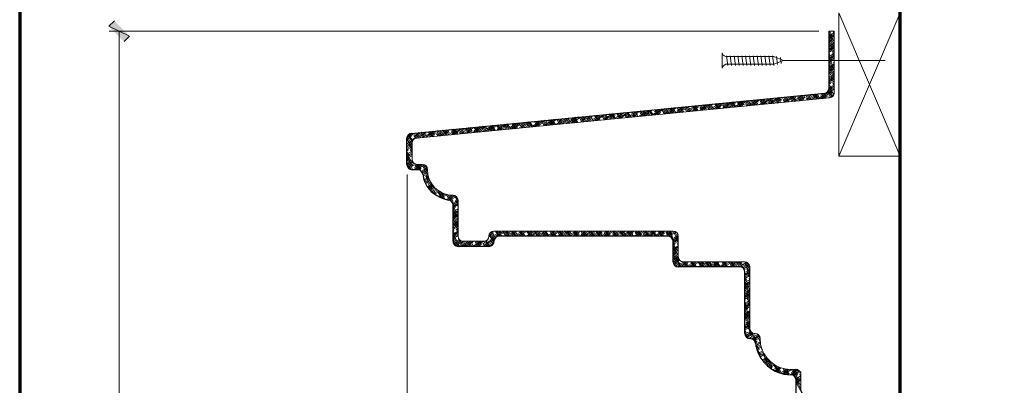
# Model space of a CAD drawing. Units: inches. Extents: x -61 to 673, y 119 to 673.
# Drawn here: x -61 to 155, y 479 to 559 of the extents above; entities that cross this region are included whole.
import ezdxf

# ---------------------------------------------------------------- set-up
doc = ezdxf.new("R2010")
doc.units = ezdxf.units.IN
doc.header["$MEASUREMENT"] = 0
doc.layers.add('Layer 1', color=7, linetype='Continuous')

msp = doc.modelspace()

# ---------------------------------------------------------------- hatches: boundary and pattern name
at = {"layer": 'Layer 1', "true_color": 0xffffff}
for points in [[(-37.29, 555.81), (-41.85, 557.97), (-40.65, 559.17)], [(-38.49, 554.61), (-37.29, 555.81), (-41.85, 557.97)]]:
    msp.add_hatch(color=7, dxfattribs=at).paths.add_polyline_path(points)

# ---------------------------------------------------------------- linework, layer by layer
at = {"layer": 'Layer 1', "color": 7, "lineweight": 70, "true_color": 0xffffff}
for points in [[(673.35, 672.87), (-61.47, 672.87), (-61.47, 119.31)], [(132.15, 281.25), (132.15, 616.47)]]:
    msp.add_lwpolyline(points, dxfattribs=at)
at = {"layer": 'Layer 1', "color": 251, "lineweight": 20, "true_color": 0x656565}
msp.add_lwpolyline([(118.65, 560.91), (118.65, 529.41), (132.15, 529.41), (132.15, 560.91)], dxfattribs=at)
at = {"layer": 'Layer 1', "color": 8, "lineweight": 9, "true_color": 0x7f7f7f}
for points in [[(132.15, 560.91), (118.65, 529.41)], [(118.65, 560.91), (132.15, 529.41)]]:
    msp.add_lwpolyline(points, dxfattribs=at)
at = {"layer": 'Layer 1', "lineweight": 0}
for points in [[(-37.29, 555.81), (-41.85, 557.97), (-40.65, 559.17)], [(-38.49, 554.61), (-37.29, 555.81), (-41.85, 557.97)]]:
    msp.add_lwpolyline(points, dxfattribs=at)
at = {"layer": 'Layer 1', "color": 7, "lineweight": 5, "true_color": 0xffffff}
for points in [[(114.27, 556.89), (-41.79, 556.89)], [(-39.57, 556.89), (-39.57, 340.89)], [(106.47, 550.47), (128.85, 550.47)], [(23.73, 525.39), (23.73, 278.97)]]:
    msp.add_lwpolyline(points, dxfattribs=at)
at = {"layer": 'Layer 1', "color": 7, "lineweight": 30, "true_color": 0xffffff}
for points in [[(24.69, 534.45), (115.53, 543.27), (115.89, 543.39), (116.25, 543.63), (116.43, 543.99), (116.55, 544.41), (116.55, 556.89)], [(24.69, 534.45), (24.33, 534.33), (23.97, 534.09), (23.73, 533.73), (23.67, 533.37)], [(23.67, 527.61), (23.67, 533.37)], [(23.67, 527.61), (23.79, 527.19), (24.03, 526.83), (24.39, 526.59), (24.81, 526.47)], [(27.15, 525.51), (26.97, 525.93), (26.73, 526.23), (26.43, 526.41), (26.01, 526.47), (24.81, 526.47)], [(33.81, 510.75), (33.81, 518.67), (33.75, 519.09), (33.51, 519.45), (33.21, 519.69), (32.85, 519.81)], [(82.23, 506.25), (82.23, 510.75), (82.11, 511.17), (81.87, 511.53), (81.51, 511.77), (81.09, 511.89), (43.95, 511.89), (43.53, 511.77), (43.17, 511.53), (42.87, 511.17), (42.81, 510.75)], [(33.81, 510.75), (33.87, 510.33), (34.11, 509.97), (34.53, 509.73), (34.95, 509.61)], [(41.67, 509.61), (34.95, 509.61)], [(41.67, 509.61), (42.09, 509.73), (42.51, 509.97), (42.75, 510.33), (42.81, 510.75)], [(82.23, 506.25), (82.29, 505.83), (82.53, 505.47), (82.89, 505.23), (83.31, 505.11)], [(97.95, 490.47), (97.95, 503.97), (97.89, 504.45), (97.65, 504.81), (97.29, 505.05), (96.81, 505.11), (83.31, 505.11)], [(97.95, 490.47), (98.07, 490.05), (98.31, 489.69), (98.67, 489.45), (99.09, 489.39)], [(100.29, 488.37), (100.17, 488.79), (99.87, 489.09), (99.57, 489.27), (99.15, 489.39), (99.09, 489.39)], [(109.23, 476.97), (109.23, 480.27), (109.11, 480.75), (108.87, 481.11), (108.51, 481.35), (108.09, 481.41)]]:
    msp.add_lwpolyline(points, dxfattribs=at)
at = {"layer": 'Layer 1', "color": 250, "lineweight": 9, "true_color": 0x3f3f3f}
for points in [[(116.55, 556.83), (116.61, 556.89)], [(116.55, 555.87), (117.63, 556.53)], [(117.45, 554.79), (116.55, 556.41)], [(117.15, 555.87), (116.61, 556.89)], [(117.39, 556.65), (117.63, 556.83)], [(117.63, 556.71), (117.57, 556.89)], [(116.55, 555.51), (117.63, 556.17)], [(116.55, 555.21), (117.63, 555.87)], [(117.63, 553.89), (116.55, 555.87)], [(116.55, 554.91), (117.63, 555.51)], [(117.63, 553.35), (116.55, 555.33)], [(116.55, 554.55), (117.09, 554.91)], [(117.63, 552.81), (116.55, 554.73)], [(116.55, 553.59), (117.63, 554.25)], [(117.39, 554.43), (117.63, 554.55)], [(117.63, 556.17), (117.63, 556.23)], [(117.63, 552.21), (116.55, 554.19)], [(116.55, 553.29), (117.63, 553.89)], [(116.55, 552.93), (117.63, 553.59)], [(116.55, 552.63), (117.63, 553.29)], [(116.55, 552.27), (117.09, 552.63)], [(117.63, 551.67), (116.85, 553.11)], [(117.39, 552.15), (117.63, 552.27)], [(116.55, 551.31), (117.63, 551.97)], [(116.67, 551.73), (116.55, 551.91)], [(116.55, 551.01), (117.63, 551.61)], [(116.97, 550.59), (116.55, 551.37)], [(116.55, 550.65), (117.63, 551.31)], [(116.55, 550.35), (117.63, 551.01)], [(117.27, 549.51), (116.55, 550.83)], [(116.55, 549.99), (117.09, 550.35)], [(117.63, 548.37), (116.55, 550.23)], [(117.63, 551.13), (117.15, 551.97)], [(117.39, 549.87), (117.63, 549.99)], [(117.63, 550.53), (117.45, 550.89)], [(116.55, 549.03), (117.63, 549.69)], [(117.63, 547.71), (116.55, 549.69)], [(116.55, 548.73), (117.63, 549.39)], [(117.63, 547.17), (116.55, 549.09)], [(116.55, 548.37), (117.63, 549.03)], [(116.55, 548.07), (117.63, 548.73)], [(117.63, 546.63), (116.55, 548.55)], [(116.55, 547.77), (117.15, 548.07)], [(117.63, 546.03), (116.61, 547.83)], [(117.39, 547.59), (117.63, 547.77)], [(116.55, 546.81), (117.63, 547.41)], [(116.55, 546.45), (117.63, 547.11)], [(116.55, 546.09), (117.63, 546.75)], [(116.55, 545.79), (117.63, 546.45)], [(116.55, 545.49), (117.15, 545.79)], [(116.79, 545.31), (116.55, 545.73)], [(117.63, 545.49), (116.97, 546.69)], [(114.09, 542.13), (117.63, 544.17)], [(114.51, 542.07), (117.15, 543.57)], [(116.91, 542.31), (116.19, 543.57)], [(116.31, 543.69), (117.63, 544.47)], [(117.15, 542.43), (116.37, 543.81)], [(116.49, 544.17), (117.63, 544.83)], [(117.33, 542.61), (116.49, 544.11)], [(117.09, 544.17), (116.55, 545.19)], [(117.45, 543.09), (116.55, 544.59)], [(116.61, 544.53), (117.63, 545.13)], [(117.63, 544.89), (117.27, 545.55)], [(117.39, 545.31), (117.63, 545.49)], [(117.63, 544.35), (117.57, 544.47)], [(93.15, 540.09), (95.25, 541.29)], [(93.57, 540.03), (95.91, 541.35)], [(95.67, 540.21), (95.07, 541.29)], [(95.97, 540.27), (95.37, 541.29)], [(95.67, 540.27), (97.95, 541.59)], [(95.85, 540.99), (95.67, 541.35)], [(96.27, 540.27), (98.61, 541.65)], [(96.93, 540.33), (96.33, 541.29)], [(96.51, 541.05), (97.29, 541.53)], [(97.23, 540.39), (96.57, 541.41)], [(97.53, 540.39), (96.93, 541.47)], [(97.65, 540.75), (97.23, 541.47)], [(98.73, 540.51), (98.13, 541.59)], [(98.31, 540.45), (100.65, 541.83)], [(99.03, 540.57), (98.43, 541.59)], [(99.39, 540.57), (98.73, 541.65)], [(98.97, 540.51), (101.25, 541.83)], [(99.03, 541.23), (99.99, 541.77)], [(99.09, 541.59), (99.03, 541.65)], [(100.29, 540.69), (99.69, 541.71)], [(100.59, 540.69), (99.99, 541.77)], [(100.89, 540.75), (100.29, 541.77)], [(100.89, 541.29), (100.59, 541.83)], [(101.01, 540.75), (103.35, 542.07)], [(101.85, 540.81), (101.37, 541.59)], [(101.49, 541.35), (102.69, 542.01)], [(102.15, 540.87), (101.49, 541.89)], [(101.67, 540.81), (103.77, 542.01)], [(102.45, 540.87), (101.85, 541.95)], [(102.69, 541.05), (102.15, 541.95)], [(103.65, 540.99), (103.05, 542.07)], [(103.35, 540.99), (103.17, 541.35)], [(104.01, 541.05), (103.35, 542.07)], [(104.31, 541.05), (103.65, 542.13)], [(103.71, 540.99), (106.05, 542.37)], [(104.13, 541.89), (103.95, 542.13)], [(104.01, 541.53), (105.39, 542.31)], [(104.37, 541.05), (106.29, 542.13)], [(105.21, 541.17), (104.61, 542.19)], [(105.51, 541.17), (104.91, 542.25)], [(105.09, 541.11), (105.45, 541.35)], [(105.81, 541.23), (105.21, 542.25)], [(105.93, 541.59), (105.51, 542.31)], [(106.41, 541.23), (108.75, 542.61)], [(106.77, 541.29), (106.41, 541.89)], [(107.07, 541.35), (106.47, 542.37)], [(106.53, 541.65), (108.09, 542.55)], [(107.37, 541.35), (106.77, 542.43)], [(107.67, 541.41), (107.07, 542.43)], [(107.07, 541.35), (108.75, 542.31)], [(107.37, 542.43), (107.43, 542.49)], [(107.37, 542.43), (107.37, 542.49)], [(107.79, 541.41), (107.91, 541.47)], [(108.57, 541.47), (107.97, 542.55)], [(108.27, 541.47), (108.21, 541.65)], [(108.93, 541.47), (108.27, 542.55)], [(109.23, 541.53), (108.57, 542.61)], [(109.17, 542.19), (108.93, 542.61)], [(109.05, 541.83), (110.79, 542.79)], [(109.11, 541.53), (111.51, 542.85)], [(110.13, 541.59), (109.65, 542.49)], [(110.43, 541.65), (109.83, 542.73)], [(109.83, 541.59), (111.27, 542.43)], [(109.89, 542.61), (110.13, 542.73)], [(110.73, 541.65), (110.13, 542.73)], [(110.91, 541.89), (110.43, 542.79)], [(111.99, 541.77), (111.39, 542.85)], [(111.69, 541.77), (111.45, 542.19)], [(111.57, 541.95), (113.49, 543.09)], [(112.29, 541.83), (111.69, 542.91)], [(111.81, 541.77), (114.21, 543.15)], [(112.59, 541.83), (111.99, 542.91)], [(112.41, 542.79), (112.29, 542.97)], [(112.41, 542.79), (112.83, 543.03)], [(112.53, 541.83), (113.79, 542.61)], [(113.49, 541.95), (112.89, 543.03)], [(113.85, 541.95), (113.19, 543.03)], [(113.19, 541.89), (113.19, 541.95)], [(114.15, 542.01), (113.49, 543.09)], [(114.21, 542.49), (113.85, 543.09)], [(115.05, 542.07), (114.69, 542.79)], [(115.35, 542.13), (114.75, 543.21)], [(114.93, 542.91), (115.53, 543.27)], [(115.65, 542.13), (115.05, 543.21)], [(115.23, 542.13), (116.31, 542.73)], [(115.95, 542.19), (115.35, 543.27)], [(116.61, 542.25), (116.43, 542.49)], [(116.61, 542.25), (117.51, 542.79)], [(117.45, 543.09), (117.63, 543.21)], [(72.63, 537.99), (71.97, 539.07)], [(72.21, 538.11), (74.31, 539.25)], [(72.87, 538.11), (72.27, 539.07)], [(72.63, 537.99), (74.97, 539.31)], [(73.05, 538.89), (73.59, 539.19)], [(73.83, 538.11), (73.23, 539.19)], [(74.13, 538.11), (73.53, 539.19)], [(74.43, 538.17), (73.83, 539.25)], [(74.31, 538.95), (74.13, 539.25)], [(74.73, 538.23), (77.01, 539.55)], [(75.39, 538.23), (74.79, 539.25)], [(75.69, 538.29), (75.03, 539.37)], [(75.33, 538.23), (77.67, 539.61)], [(75.99, 538.29), (75.39, 539.37)], [(75.57, 539.01), (76.29, 539.49)], [(76.11, 538.71), (75.69, 539.43)], [(77.19, 538.41), (76.59, 539.49)], [(77.55, 538.47), (76.89, 539.55)], [(77.85, 538.47), (77.19, 539.55)], [(77.37, 538.41), (79.71, 539.79)], [(77.55, 539.55), (77.55, 539.61)], [(78.03, 538.53), (80.31, 539.85)], [(78.09, 539.19), (78.99, 539.73)], [(78.75, 538.59), (78.15, 539.67)], [(79.05, 538.59), (78.45, 539.67)], [(79.35, 538.65), (78.75, 539.73)], [(79.35, 539.25), (79.05, 539.73)], [(80.31, 538.71), (79.83, 539.55)], [(80.61, 538.77), (80.01, 539.85)], [(80.07, 538.71), (82.41, 540.09)], [(80.91, 538.77), (80.31, 539.85)], [(80.61, 539.31), (81.75, 539.97)], [(81.09, 539.01), (80.61, 539.91)], [(80.73, 538.77), (82.83, 539.97)], [(81.39, 538.83), (81.99, 539.19)], [(82.11, 538.89), (81.51, 539.97)], [(81.81, 538.89), (81.63, 539.25)], [(82.47, 538.95), (81.81, 540.03)], [(82.77, 538.95), (82.11, 540.03)], [(82.59, 539.85), (82.47, 540.09)], [(82.77, 538.95), (85.11, 540.33)], [(83.67, 539.07), (83.07, 540.09)], [(83.13, 539.49), (84.45, 540.27)], [(83.97, 539.07), (83.37, 540.15)], [(83.43, 539.01), (85.35, 540.15)], [(84.27, 539.13), (83.67, 540.21)], [(84.33, 539.55), (83.97, 540.21)], [(84.09, 539.07), (84.51, 539.31)], [(85.23, 539.19), (84.87, 539.85)], [(85.53, 539.25), (84.93, 540.33)], [(85.83, 539.25), (85.23, 540.33)], [(85.47, 539.25), (87.81, 540.57)], [(86.13, 539.31), (85.53, 540.39)], [(85.59, 539.67), (87.15, 540.51)], [(86.13, 539.31), (87.87, 540.27)], [(86.43, 540.45), (86.43, 540.51)], [(87.09, 539.37), (86.43, 540.45)], [(86.73, 539.37), (86.61, 539.55)], [(87.39, 539.43), (86.73, 540.51)], [(86.79, 539.37), (87.03, 539.49)], [(87.69, 539.43), (87.03, 540.51)], [(87.57, 540.15), (87.39, 540.57)], [(88.11, 539.79), (89.85, 540.81)], [(88.59, 539.55), (88.11, 540.39)], [(88.17, 539.49), (90.51, 540.87)], [(88.89, 539.55), (88.29, 540.63)], [(89.19, 539.61), (88.59, 540.69)], [(88.83, 539.55), (90.33, 540.45)], [(89.37, 539.85), (88.89, 540.69)], [(88.95, 540.57), (89.19, 540.69)], [(89.49, 539.61), (89.55, 539.61)], [(90.45, 539.73), (89.85, 540.81)], [(90.15, 539.67), (89.85, 540.15)], [(90.75, 539.73), (90.15, 540.81)], [(91.05, 539.79), (90.45, 540.87)], [(90.63, 539.97), (92.55, 541.05)], [(90.87, 540.69), (90.75, 540.87)], [(90.87, 539.73), (93.21, 541.11)], [(92.01, 539.85), (91.35, 540.93)], [(91.47, 540.75), (91.89, 540.99)], [(91.53, 539.79), (92.85, 540.57)], [(92.31, 539.91), (91.65, 540.93)], [(91.65, 539.85), (91.65, 539.91)], [(92.61, 539.91), (92.01, 540.99)], [(92.61, 540.45), (92.31, 540.99)], [(93.51, 540.03), (93.09, 540.75)], [(93.81, 540.03), (93.21, 541.11)], [(94.11, 540.09), (93.51, 541.11)], [(94.41, 540.15), (93.81, 541.17)], [(93.99, 540.87), (94.59, 541.23)], [(94.23, 540.09), (95.37, 540.75)], [(95.37, 540.21), (94.77, 541.23)], [(95.07, 540.15), (94.89, 540.45)], [(96.93, 540.33), (97.89, 540.87)], [(98.43, 540.51), (98.13, 541.05)], [(99.63, 540.63), (100.41, 541.05)], [(99.99, 540.63), (99.93, 540.75)], [(102.39, 540.87), (102.93, 541.17)], [(48.75, 535.89), (50.61, 536.97)], [(48.93, 535.71), (51.27, 537.03)], [(49.59, 536.73), (49.95, 536.91)], [(50.73, 535.89), (50.13, 536.91)], [(51.09, 535.89), (50.43, 536.97)], [(51.27, 536.07), (50.73, 536.97)], [(51.27, 536.07), (53.31, 537.27)], [(51.63, 535.95), (53.97, 537.33)], [(52.29, 536.01), (51.69, 537.09)], [(52.59, 536.07), (51.99, 537.09)], [(52.11, 536.85), (52.65, 537.15)], [(52.89, 536.07), (52.29, 537.15)], [(52.77, 536.91), (52.59, 537.15)], [(53.85, 536.19), (53.25, 537.21)], [(54.15, 536.19), (53.55, 537.27)], [(53.79, 536.19), (56.01, 537.51)], [(54.45, 536.25), (53.85, 537.27)], [(54.51, 536.67), (54.15, 537.33)], [(54.33, 536.19), (56.73, 537.57)], [(54.63, 537.03), (55.35, 537.45)], [(55.35, 536.31), (54.99, 536.91)], [(55.65, 536.37), (55.05, 537.39)], [(56.01, 536.37), (55.35, 537.45)], [(56.31, 536.37), (55.65, 537.45)], [(56.01, 537.51), (56.01, 537.57)], [(56.37, 536.43), (58.71, 537.75)], [(57.21, 536.49), (56.61, 537.57)], [(57.51, 536.49), (56.91, 537.57)], [(57.03, 536.49), (59.37, 537.81)], [(57.15, 537.15), (58.05, 537.69)], [(57.81, 536.55), (57.21, 537.63)], [(57.75, 537.21), (57.51, 537.63)], [(57.75, 536.55), (58.53, 537.03)], [(58.77, 536.61), (58.29, 537.51)], [(59.07, 536.67), (58.47, 537.75)], [(59.37, 536.67), (58.77, 537.75)], [(59.07, 536.67), (61.41, 538.05)], [(59.55, 536.97), (59.07, 537.81)], [(59.67, 537.33), (60.75, 537.99)], [(59.73, 536.73), (61.89, 537.99)], [(60.63, 536.79), (59.97, 537.87)], [(60.27, 536.79), (60.03, 537.21)], [(60.93, 536.85), (60.27, 537.93)], [(60.45, 536.79), (61.05, 537.15)], [(61.23, 536.85), (60.57, 537.93)], [(60.99, 537.81), (60.93, 537.99)], [(62.13, 536.97), (61.53, 538.05)], [(61.77, 536.91), (64.17, 538.29)], [(62.43, 536.97), (61.83, 538.05)], [(61.83, 536.91), (61.83, 536.97)], [(62.73, 537.03), (62.13, 538.11)], [(62.19, 537.45), (63.45, 538.23)], [(62.79, 537.51), (62.43, 538.11)], [(62.49, 536.97), (64.41, 538.11)], [(63.15, 537.09), (63.57, 537.33)], [(63.69, 537.09), (63.27, 537.81)], [(63.99, 537.15), (63.39, 538.23)], [(64.29, 537.15), (63.69, 538.23)], [(64.59, 537.27), (63.99, 538.29)], [(64.47, 537.21), (66.87, 538.53)], [(64.71, 537.63), (66.15, 538.47)], [(65.55, 537.27), (64.89, 538.35)], [(65.19, 537.27), (65.07, 537.51)], [(65.85, 537.33), (65.19, 538.41)], [(65.19, 537.27), (66.93, 538.29)], [(66.15, 537.33), (65.55, 538.41)], [(66.03, 538.11), (65.85, 538.47)], [(65.85, 537.33), (66.09, 537.45)], [(67.05, 537.45), (66.51, 538.35)], [(67.35, 537.45), (66.75, 538.53)], [(67.65, 537.51), (67.05, 538.59)], [(67.17, 537.45), (69.57, 538.83)], [(67.17, 537.75), (68.85, 538.77)], [(67.83, 537.81), (67.35, 538.59)], [(67.89, 537.51), (69.45, 538.41)], [(68.01, 538.59), (68.19, 538.71)], [(68.91, 537.63), (68.31, 538.71)], [(68.61, 537.57), (68.31, 538.11)], [(68.55, 537.57), (68.61, 537.63)], [(69.21, 537.63), (68.61, 538.71)], [(69.51, 537.69), (68.91, 538.77)], [(69.27, 538.65), (69.21, 538.77)], [(69.69, 537.93), (71.55, 539.01)], [(70.47, 537.75), (69.81, 538.83)], [(69.93, 537.69), (72.27, 539.07)], [(70.77, 537.81), (70.11, 538.89)], [(70.11, 537.75), (70.11, 537.81)], [(71.07, 537.81), (70.47, 538.89)], [(70.53, 538.71), (70.89, 538.95)], [(70.59, 537.81), (71.91, 538.59)], [(71.07, 538.41), (70.77, 538.95)], [(71.97, 537.93), (71.55, 538.65)], [(72.27, 537.93), (71.67, 539.01)], [(73.29, 538.05), (74.43, 538.71)], [(73.53, 538.05), (73.35, 538.41)], [(75.99, 538.29), (76.95, 538.89)], [(76.89, 538.41), (76.59, 538.95)], [(78.45, 538.53), (78.33, 538.71)], [(78.69, 538.59), (79.47, 539.01)], [(24.51, 532.95), (27.63, 534.75)], [(27.99, 533.67), (27.39, 534.75)], [(27.93, 534.27), (27.69, 534.75)], [(27.87, 533.91), (29.67, 534.93)], [(27.99, 533.67), (30.33, 534.99)], [(29.25, 533.79), (28.59, 534.87)], [(28.65, 534.69), (28.95, 534.87)], [(29.55, 533.79), (28.89, 534.87)], [(29.73, 534.03), (29.19, 534.93)], [(30.75, 533.91), (30.15, 534.99)], [(30.33, 534.03), (32.37, 535.23)], [(31.05, 533.97), (30.45, 535.05)], [(30.69, 533.91), (33.03, 535.29)], [(31.35, 533.97), (30.75, 535.05)], [(31.17, 534.87), (31.05, 535.11)], [(31.17, 534.87), (31.65, 535.17)], [(32.31, 534.09), (31.65, 535.17)], [(32.61, 534.09), (32.01, 535.17)], [(32.91, 534.15), (32.31, 535.23)], [(32.97, 534.57), (32.61, 535.23)], [(32.85, 534.21), (35.07, 535.47)], [(33.39, 534.15), (35.73, 535.53)], [(33.81, 534.21), (33.45, 534.87)], [(34.17, 534.27), (33.51, 535.35)], [(33.69, 534.99), (34.41, 535.41)], [(34.47, 534.27), (33.81, 535.35)], [(34.05, 534.27), (35.13, 534.87)], [(34.77, 534.33), (34.17, 535.41)], [(35.67, 534.39), (35.07, 535.47)], [(35.97, 534.45), (35.37, 535.53)], [(35.43, 534.39), (37.77, 535.71)], [(36.27, 534.45), (35.67, 535.53)], [(36.21, 535.17), (35.97, 535.59)], [(36.09, 534.45), (38.43, 535.77)], [(36.21, 535.17), (37.11, 535.65)], [(37.23, 534.57), (36.69, 535.47)], [(36.75, 534.51), (37.59, 534.99)], [(37.53, 534.57), (36.93, 535.65)], [(37.83, 534.63), (37.23, 535.71)], [(38.01, 534.87), (37.53, 535.71)], [(38.13, 534.63), (40.47, 536.01)], [(39.09, 534.75), (38.43, 535.77)], [(38.73, 534.69), (38.49, 535.17)], [(38.73, 535.29), (39.81, 535.95)], [(39.39, 534.75), (38.73, 535.83)], [(38.79, 534.69), (40.95, 535.95)], [(39.69, 534.81), (39.09, 535.83)], [(39.45, 535.71), (39.39, 535.89)], [(39.45, 534.75), (40.11, 535.17)], [(40.59, 534.87), (39.99, 535.95)], [(40.89, 534.93), (40.29, 535.95)], [(40.29, 534.87), (40.29, 534.93)], [(41.19, 534.93), (40.59, 536.01)], [(40.83, 534.87), (43.17, 536.25)], [(41.25, 535.47), (40.89, 536.01)], [(41.25, 535.47), (42.51, 536.19)], [(41.49, 534.99), (43.47, 536.13)], [(42.15, 535.05), (41.73, 535.77)], [(42.45, 535.05), (41.85, 536.13)], [(42.75, 535.11), (42.15, 536.13)], [(42.15, 535.05), (42.63, 535.29)], [(43.05, 535.17), (42.45, 536.19)], [(44.01, 535.23), (43.35, 536.25)], [(43.53, 535.17), (45.87, 536.55)], [(43.71, 535.17), (43.53, 535.47)], [(44.31, 535.23), (43.65, 536.31)], [(43.77, 535.59), (45.21, 536.43)], [(44.61, 535.29), (44.01, 536.31)], [(44.19, 535.23), (45.99, 536.25)], [(44.49, 536.01), (44.31, 536.37)], [(44.85, 535.29), (45.15, 535.47)], [(45.51, 535.35), (44.97, 536.31)], [(45.81, 535.41), (45.21, 536.43)], [(46.17, 535.41), (45.51, 536.49)], [(46.29, 535.77), (45.81, 536.49)], [(46.23, 535.41), (48.57, 536.79)], [(46.29, 535.77), (47.91, 536.73)], [(47.37, 535.53), (46.77, 536.61)], [(47.07, 535.53), (46.77, 536.07)], [(46.89, 535.47), (48.51, 536.43)], [(47.07, 536.55), (47.25, 536.67)], [(47.67, 535.59), (47.07, 536.61)], [(47.97, 535.59), (47.37, 536.67)], [(47.61, 535.53), (47.67, 535.59)], [(47.73, 536.61), (47.67, 536.67)], [(48.93, 535.71), (48.27, 536.73)], [(48.63, 535.65), (48.51, 535.77)], [(49.23, 535.71), (48.63, 536.79)], [(49.53, 535.77), (48.93, 536.79)], [(49.53, 536.37), (49.23, 536.85)], [(49.59, 535.77), (51.03, 536.55)], [(50.43, 535.83), (50.01, 536.61)], [(51.99, 536.01), (51.75, 536.37)], [(52.29, 536.01), (53.49, 536.73)], [(55.05, 536.25), (56.01, 536.85)], [(56.91, 536.43), (56.79, 536.67)], [(23.67, 533.43), (25.05, 534.27)], [(23.67, 533.13), (24.21, 533.43)], [(23.67, 532.17), (24.93, 532.89)], [(24.81, 531.87), (23.73, 533.73)], [(24.81, 531.27), (23.73, 533.13)], [(23.79, 533.85), (24.93, 534.51)], [(24.81, 532.41), (23.91, 534.03)], [(24.93, 532.83), (24.09, 534.21)], [(24.69, 533.73), (24.33, 534.39)], [(25.53, 533.37), (25.17, 533.97)], [(25.83, 533.43), (25.23, 534.51)], [(25.35, 533.73), (26.97, 534.69)], [(26.13, 533.49), (25.53, 534.57)], [(26.43, 533.49), (25.83, 534.57)], [(25.95, 533.43), (27.57, 534.39)], [(26.19, 534.57), (26.13, 534.63)], [(26.19, 534.57), (26.25, 534.63)], [(26.61, 533.55), (26.73, 533.61)], [(27.39, 533.61), (26.73, 534.69)], [(27.09, 533.55), (26.97, 533.73)], [(27.69, 533.61), (27.09, 534.69)], [(28.89, 533.73), (28.41, 534.57)], [(28.65, 533.73), (30.09, 534.57)], [(30.45, 533.91), (30.21, 534.33)], [(31.35, 533.97), (32.61, 534.69)], [(35.37, 534.39), (35.25, 534.63)], [(23.67, 531.81), (24.81, 532.47)], [(23.67, 531.51), (24.81, 532.17)], [(23.67, 531.15), (24.81, 531.81)], [(23.67, 530.85), (24.21, 531.15)], [(23.91, 530.67), (23.67, 530.97)], [(23.67, 529.89), (24.81, 530.55)], [(24.21, 529.53), (23.67, 530.43)], [(24.81, 530.73), (24.03, 532.05)], [(24.81, 530.19), (24.39, 530.91)], [(24.51, 530.67), (24.81, 530.85)], [(23.67, 529.53), (24.81, 530.19)], [(23.67, 529.23), (24.81, 529.89)], [(24.51, 528.39), (23.67, 529.89)], [(23.67, 528.93), (24.81, 529.53)], [(24.81, 527.31), (23.67, 529.29)], [(23.67, 528.57), (24.21, 528.93)], [(24.99, 526.47), (23.67, 528.75)], [(23.67, 527.61), (24.87, 528.33)], [(24.51, 528.39), (24.81, 528.57)], [(24.81, 529.59), (24.69, 529.83)], [(24.63, 526.53), (23.67, 528.21)], [(24.27, 526.65), (23.67, 527.61)], [(23.73, 527.31), (25.05, 528.09)], [(23.85, 527.07), (25.23, 527.85)], [(24.03, 526.83), (25.11, 527.43)], [(25.11, 526.47), (27.09, 527.61)], [(25.35, 526.95), (26.49, 527.61)], [(25.95, 526.47), (25.35, 527.61)], [(26.31, 526.47), (25.59, 527.67)], [(25.71, 526.47), (27.51, 527.55)], [(26.79, 526.17), (25.95, 527.61)], [(26.61, 527.01), (26.25, 527.61)], [(26.25, 526.47), (26.79, 526.77)], [(26.97, 525.93), (28.17, 526.65)], [(27.03, 526.29), (28.11, 526.89)], [(28.35, 525.15), (27.09, 527.31)], [(27.09, 525.69), (28.17, 526.29)], [(28.23, 525.99), (27.27, 527.61)], [(29.67, 522.27), (27.45, 526.17)], [(28.17, 526.59), (27.69, 527.43)], [(27.87, 527.13), (27.99, 527.13)], [(27.15, 525.39), (28.23, 525.99)], [(27.21, 525.09), (27.63, 525.33)], [(27.45, 524.25), (28.41, 524.85)], [(27.51, 524.01), (28.53, 524.55)], [(27.63, 523.71), (28.65, 524.31)], [(29.97, 521.19), (27.75, 525.09)], [(27.87, 524.85), (28.35, 525.09)], [(29.67, 521.13), (28.05, 523.95)], [(27.75, 523.47), (28.47, 523.89)], [(28.17, 522.75), (29.19, 523.29)], [(28.35, 522.51), (29.31, 523.05)], [(29.01, 521.73), (28.41, 522.87)], [(28.53, 522.27), (29.49, 522.87)], [(28.71, 523.35), (29.01, 523.53)], [(28.71, 522.09), (29.31, 522.39)], [(29.31, 521.43), (30.39, 522.03)], [(29.55, 521.91), (30.15, 522.21)], [(29.55, 521.25), (30.63, 521.85)], [(31.59, 520.11), (30.57, 521.91)], [(29.79, 521.07), (30.87, 521.67)], [(30.03, 520.89), (30.15, 520.95)], [(31.17, 520.29), (30.51, 521.49)], [(30.57, 520.53), (31.77, 521.25)], [(30.87, 520.41), (32.13, 521.13)], [(32.01, 519.99), (31.05, 521.61)], [(31.23, 521.25), (31.47, 521.37)], [(31.23, 520.29), (32.55, 521.01)], [(31.77, 520.89), (31.53, 521.37)], [(31.53, 520.11), (31.83, 520.29)], [(33.09, 519.75), (32.31, 521.07)], [(32.31, 519.93), (33.93, 520.83)], [(32.73, 519.81), (32.61, 520.05)], [(34.17, 518.43), (32.73, 520.95)], [(32.73, 519.81), (34.29, 520.77)], [(32.91, 520.59), (33.39, 520.89)], [(33.87, 519.51), (33.09, 520.89)], [(33.09, 519.75), (34.35, 520.41)], [(33.57, 520.65), (33.39, 520.89)], [(33.39, 519.57), (33.51, 519.63)], [(33.75, 519.15), (34.95, 519.81)], [(34.95, 519.39), (34.11, 520.83)], [(34.95, 518.79), (34.35, 519.81)], [(34.89, 519.99), (34.59, 520.59)], [(34.59, 519.93), (34.89, 520.11)], [(33.81, 518.85), (34.95, 519.51)], [(33.81, 518.49), (34.95, 519.15)], [(33.81, 518.19), (34.95, 518.85)], [(34.53, 517.29), (33.81, 518.49)], [(33.81, 517.89), (34.35, 518.19)], [(34.83, 516.15), (33.81, 517.95)], [(33.81, 516.87), (34.95, 517.53)], [(34.59, 517.65), (34.95, 517.89)], [(34.95, 518.25), (34.71, 518.67)], [(34.95, 515.43), (33.81, 517.41)], [(33.81, 516.57), (34.95, 517.23)], [(33.81, 516.21), (34.95, 516.87)], [(34.95, 514.89), (33.81, 516.81)], [(33.81, 515.91), (34.95, 516.57)], [(34.95, 514.29), (33.81, 516.27)], [(33.81, 515.61), (34.35, 515.91)], [(34.95, 513.75), (33.87, 515.61)], [(34.65, 515.43), (34.95, 515.61)], [(33.81, 514.59), (34.95, 515.25)], [(33.81, 514.29), (34.95, 514.95)], [(33.81, 513.99), (34.95, 514.59)], [(33.81, 513.63), (34.95, 514.29)], [(33.81, 513.33), (34.35, 513.63)], [(33.99, 513.09), (33.81, 513.45)], [(34.95, 513.21), (34.17, 514.53)], [(34.95, 512.61), (34.47, 513.39)], [(34.65, 513.15), (34.95, 513.33)], [(33.81, 512.31), (34.95, 512.97)], [(34.35, 512.01), (33.81, 512.91)], [(33.81, 512.01), (34.95, 512.67)], [(33.81, 511.71), (34.95, 512.31)], [(34.65, 510.87), (33.81, 512.31)], [(33.81, 511.35), (34.95, 512.01)], [(34.95, 509.79), (33.81, 511.77)], [(33.81, 511.05), (34.35, 511.35)], [(34.71, 509.61), (33.81, 511.23)], [(33.99, 510.15), (35.37, 510.99)], [(34.65, 510.87), (35.19, 511.17)], [(34.95, 512.07), (34.83, 512.25)], [(36.03, 509.61), (35.13, 511.17)], [(40.53, 509.73), (42.87, 511.05)], [(41.37, 510.51), (43.17, 511.59)], [(41.43, 510.93), (41.37, 511.05)], [(41.67, 512.01), (42.75, 512.61)], [(41.67, 511.71), (41.91, 511.83)], [(42.75, 510.33), (41.73, 512.13)], [(41.85, 512.43), (42.81, 512.97)], [(42.81, 510.81), (41.85, 512.43)], [(42.57, 510.09), (41.97, 511.17)], [(42.93, 511.17), (42.03, 512.67)], [(42.21, 511.35), (45.09, 512.97)], [(42.93, 511.77), (42.27, 512.85)], [(42.57, 512.85), (42.57, 512.97)], [(42.99, 512.13), (44.49, 512.97)], [(43.83, 511.89), (43.17, 512.97)], [(43.53, 511.77), (43.41, 512.01)], [(44.13, 511.89), (43.47, 512.97)], [(43.59, 511.83), (45.27, 512.79)], [(43.83, 512.91), (43.95, 512.97)], [(44.49, 511.89), (43.83, 512.97)], [(44.37, 512.61), (44.13, 512.97)], [(44.25, 511.89), (44.43, 511.95)], [(45.45, 511.89), (44.85, 512.85)], [(45.75, 511.89), (45.15, 512.97)], [(45.39, 511.89), (47.31, 512.97)], [(46.11, 511.89), (45.45, 512.97)], [(45.51, 512.31), (46.77, 512.97)], [(46.17, 512.31), (45.75, 512.97)], [(45.93, 511.89), (47.79, 512.91)], [(46.47, 511.89), (46.95, 512.13)], [(47.07, 511.89), (46.65, 512.61)], [(47.37, 511.89), (46.77, 512.97)], [(47.73, 511.89), (47.07, 512.97)], [(47.97, 512.07), (47.37, 512.97)], [(47.61, 511.89), (49.59, 512.97)], [(48.03, 512.43), (48.99, 512.97)], [(48.21, 511.89), (50.13, 512.97)], [(49.05, 511.89), (48.39, 512.97)], [(48.69, 511.89), (48.45, 512.31)], [(49.35, 511.89), (48.69, 512.97)], [(48.75, 511.89), (49.41, 512.25)], [(49.65, 511.89), (49.05, 512.97)], [(49.41, 512.91), (49.35, 512.97)], [(49.89, 511.89), (51.81, 512.97)], [(50.67, 511.89), (50.01, 512.97)], [(50.31, 511.89), (50.19, 512.07)], [(50.97, 511.89), (50.31, 512.97)], [(50.43, 511.89), (52.41, 512.97)], [(50.55, 512.61), (51.27, 512.97)], [(51.27, 511.89), (50.67, 512.97)], [(51.21, 512.61), (50.97, 512.97)], [(50.97, 511.89), (51.93, 512.43)], [(52.29, 511.89), (51.69, 512.91)], [(52.59, 511.89), (51.93, 512.97)], [(52.23, 511.95), (54.09, 512.97)], [(52.89, 511.89), (52.29, 512.97)], [(52.95, 512.37), (52.59, 512.97)], [(52.71, 511.89), (54.63, 512.97)], [(53.07, 512.73), (53.49, 512.97)], [(53.25, 511.89), (54.45, 512.55)], [(53.91, 511.89), (53.43, 512.61)], [(54.21, 511.89), (53.55, 512.97)], [(54.57, 511.89), (53.91, 512.97)], [(54.75, 512.07), (54.21, 512.97)], [(54.75, 512.07), (56.31, 512.97)], [(54.93, 511.89), (56.91, 512.97)], [(55.83, 511.89), (55.17, 512.97)], [(55.53, 511.89), (55.23, 512.37)], [(55.47, 511.89), (56.97, 512.73)], [(56.19, 511.89), (55.53, 512.97)], [(55.59, 512.91), (55.77, 512.97)], [(56.49, 511.89), (55.83, 512.97)], [(56.07, 511.89), (56.13, 511.89)], [(56.19, 512.91), (56.19, 512.97)], [(57.45, 511.89), (56.79, 512.97)], [(57.15, 511.89), (57.03, 512.07)], [(57.81, 511.89), (57.15, 512.97)], [(57.21, 511.89), (59.13, 512.97)], [(57.27, 512.25), (58.59, 512.97)], [(58.11, 511.89), (57.45, 512.97)], [(57.75, 511.89), (59.49, 512.85)], [(57.99, 512.67), (57.81, 512.97)], [(58.29, 511.89), (58.65, 512.07)], [(59.07, 511.89), (58.47, 512.91)], [(59.43, 511.89), (58.77, 512.97)], [(59.73, 511.89), (59.07, 512.97)], [(59.43, 511.89), (61.41, 512.97)], [(59.79, 512.37), (59.43, 512.97)], [(59.79, 512.37), (60.81, 512.97)], [(59.97, 511.89), (61.95, 512.97)], [(60.69, 511.89), (60.27, 512.67)], [(61.05, 511.89), (60.39, 512.97)], [(60.57, 511.89), (61.17, 512.19)], [(61.35, 511.89), (60.69, 512.97)], [(61.53, 512.13), (61.05, 512.97)], [(61.71, 511.89), (63.63, 512.97)], [(62.67, 511.89), (62.01, 512.97)], [(62.37, 511.89), (62.01, 512.37)], [(62.25, 511.89), (64.23, 512.97)], [(62.31, 512.55), (63.09, 512.97)], [(62.97, 511.89), (62.37, 512.97)], [(63.33, 511.89), (62.67, 512.97)], [(62.79, 511.89), (63.69, 512.37)], [(63.03, 512.97), (62.97, 512.97)], [(64.29, 511.89), (63.63, 512.97)], [(63.99, 511.89), (63.81, 512.13)], [(63.93, 511.89), (65.91, 512.97)], [(64.59, 511.89), (63.99, 512.97)], [(64.95, 511.89), (64.29, 512.97)], [(64.53, 511.89), (66.45, 512.97)], [(64.77, 512.67), (64.59, 512.97)], [(64.77, 512.67), (65.31, 512.97)], [(65.07, 511.89), (66.21, 512.49)], [(65.91, 511.89), (65.31, 512.97)], [(66.27, 511.89), (65.61, 512.97)], [(66.57, 511.89), (65.91, 512.97)], [(66.57, 512.43), (66.27, 512.97)], [(66.45, 512.01), (68.13, 512.97)], [(66.75, 511.89), (68.73, 512.97)], [(67.53, 511.89), (67.05, 512.67)], [(67.89, 511.89), (67.23, 512.97)], [(67.29, 512.85), (67.59, 512.97)], [(67.29, 511.89), (68.73, 512.67)], [(68.19, 511.89), (67.53, 512.97)], [(68.37, 512.13), (67.89, 512.97)], [(69.51, 511.89), (68.85, 512.97)], [(69.15, 511.89), (68.85, 512.43)], [(68.97, 512.19), (70.41, 512.97)], [(69.03, 511.89), (70.95, 512.97)], [(69.81, 511.89), (69.15, 512.97)], [(70.11, 511.89), (69.51, 512.97)], [(69.57, 511.89), (71.19, 512.79)], [(69.81, 512.97), (69.81, 513.03)], [(69.81, 512.97), (69.81, 513.03)], [(70.11, 511.89), (70.35, 512.01)], [(71.13, 511.89), (70.47, 512.97)], [(70.77, 511.89), (70.65, 512.13)], [(71.43, 511.89), (70.77, 512.97)], [(71.79, 511.89), (71.13, 512.97)], [(71.25, 511.89), (73.23, 512.97)], [(71.61, 512.73), (71.43, 512.97)], [(71.49, 512.31), (72.63, 512.97)], [(71.79, 511.89), (73.71, 512.97)], [(72.75, 511.89), (72.09, 512.97)], [(73.05, 511.89), (72.39, 512.97)], [(72.39, 511.89), (72.87, 512.19)], [(72.39, 511.89), (72.39, 511.95)], [(73.41, 511.89), (72.75, 512.97)], [(73.35, 512.43), (73.05, 512.97)], [(73.53, 511.89), (75.45, 512.97)], [(74.37, 511.89), (73.89, 512.73)], [(74.01, 512.49), (74.91, 512.97)], [(74.67, 511.89), (74.01, 512.97)], [(74.07, 511.89), (75.99, 512.97)], [(75.03, 511.89), (74.37, 512.97)], [(74.61, 511.89), (75.39, 512.31)], [(75.15, 512.19), (74.67, 512.97)], [(75.99, 511.89), (75.63, 512.43)], [(76.29, 511.89), (75.69, 512.97)], [(75.75, 511.89), (77.73, 512.97)], [(76.65, 511.89), (75.99, 512.97)], [(76.29, 511.89), (78.27, 512.97)], [(76.95, 511.89), (76.29, 512.97)], [(76.53, 512.61), (77.13, 512.97)], [(76.89, 511.89), (77.91, 512.49)], [(77.91, 511.89), (77.31, 512.97)], [(77.61, 511.89), (77.43, 512.19)], [(78.27, 511.89), (77.61, 512.97)], [(78.57, 511.89), (77.91, 512.97)], [(78.21, 511.95), (79.95, 512.97)], [(78.39, 512.73), (78.27, 512.97)], [(78.57, 511.89), (80.49, 512.97)], [(79.59, 511.89), (78.93, 512.97)], [(79.05, 512.79), (79.41, 512.97)], [(79.11, 511.89), (80.43, 512.61)], [(79.89, 511.89), (79.23, 512.97)], [(79.23, 511.89), (79.23, 511.95)], [(80.19, 511.89), (79.59, 512.97)], [(80.19, 512.49), (79.89, 512.97)], [(81.21, 511.89), (80.67, 512.73)], [(80.73, 512.13), (82.23, 512.97)], [(81.57, 511.77), (80.85, 512.97)], [(80.85, 511.89), (82.65, 512.91)], [(82.29, 511.11), (81.21, 512.97)], [(81.33, 511.83), (82.89, 512.73)], [(81.99, 512.19), (81.51, 512.97)], [(81.57, 512.91), (81.63, 512.97)], [(81.69, 511.71), (82.11, 511.95)], [(82.17, 510.99), (83.31, 511.71)], [(82.23, 510.69), (83.31, 511.35)], [(82.23, 510.39), (83.31, 511.05)], [(82.41, 511.47), (83.31, 512.01)], [(83.31, 510.99), (82.47, 512.49)], [(83.31, 511.53), (82.53, 512.97)], [(83.31, 510.39), (82.77, 511.35)], [(83.31, 512.19), (83.01, 512.67)], [(83.25, 512.25), (83.25, 512.31)], [(34.29, 509.85), (33.81, 510.63)], [(34.17, 509.91), (35.67, 510.81)], [(34.41, 509.73), (36.03, 510.69)], [(34.77, 509.61), (35.19, 509.91)], [(35.73, 509.61), (35.43, 510.03)], [(36.33, 509.61), (35.67, 510.81)], [(35.85, 509.61), (37.77, 510.75)], [(36.69, 509.61), (36.03, 510.75)], [(36.33, 510.21), (37.23, 510.75)], [(36.45, 510.63), (36.33, 510.75)], [(36.39, 509.61), (38.37, 510.75)], [(37.65, 509.61), (36.99, 510.75)], [(36.99, 509.61), (37.71, 510.03)], [(37.35, 509.61), (37.23, 509.79)], [(37.95, 509.61), (37.35, 510.75)], [(38.31, 509.61), (37.65, 510.75)], [(38.19, 510.33), (37.95, 510.75)], [(38.07, 509.61), (40.05, 510.75)], [(38.67, 509.61), (40.59, 510.75)], [(39.27, 509.61), (38.67, 510.63)], [(38.85, 510.39), (39.51, 510.75)], [(39.57, 509.61), (38.97, 510.75)], [(39.21, 509.61), (40.23, 510.21)], [(39.93, 509.61), (39.27, 510.75)], [(39.99, 510.09), (39.57, 510.75)], [(40.89, 509.61), (40.47, 510.33)], [(41.25, 509.61), (40.59, 510.75)], [(41.55, 509.61), (40.89, 510.81)], [(40.89, 509.61), (42.81, 510.69)], [(41.79, 509.79), (41.13, 510.87)], [(41.49, 509.61), (42.75, 510.33)], [(42.39, 509.85), (42.27, 510.09)], [(82.59, 509.97), (82.23, 510.69)], [(82.23, 510.09), (82.95, 510.51)], [(82.95, 508.83), (82.23, 510.09)], [(83.25, 507.75), (82.23, 509.55)], [(82.23, 508.77), (83.31, 509.43)], [(82.23, 508.47), (83.31, 509.07)], [(83.55, 506.61), (82.23, 508.95)], [(82.23, 508.11), (83.31, 508.77)], [(82.41, 509.19), (83.31, 509.73)], [(83.31, 509.85), (83.07, 510.27)], [(83.25, 510.03), (83.31, 510.09)], [(83.85, 505.53), (82.23, 508.41)], [(82.23, 507.81), (82.95, 508.23)], [(83.79, 505.11), (82.23, 507.87)], [(82.23, 506.49), (83.37, 507.15)], [(82.23, 506.19), (83.43, 506.91)], [(83.43, 505.11), (82.29, 507.15)], [(82.29, 505.89), (83.61, 506.67)], [(82.41, 506.91), (83.31, 507.45)], [(83.25, 507.75), (83.31, 507.81)], [(82.41, 505.65), (82.95, 505.95)], [(83.13, 505.11), (82.59, 506.07)], [(83.19, 505.11), (85.17, 506.25)], [(83.25, 505.47), (84.57, 506.25)], [(83.73, 505.11), (85.47, 506.13)], [(84.09, 506.31), (84.09, 506.37)], [(84.33, 505.11), (84.63, 505.29)], [(84.75, 505.11), (84.39, 505.77)], [(85.11, 505.11), (84.45, 506.25)], [(85.41, 505.11), (84.75, 506.25)], [(85.65, 505.23), (85.11, 506.25)], [(85.47, 505.11), (87.39, 506.25)], [(85.77, 505.65), (86.85, 506.25)], [(86.01, 505.11), (87.93, 506.25)], [(86.73, 505.11), (86.07, 506.25)], [(86.37, 505.11), (86.13, 505.53)], [(87.03, 505.11), (86.37, 506.25)], [(86.55, 505.11), (87.15, 505.47)], [(87.33, 505.11), (86.73, 506.25)], [(87.15, 506.07), (87.03, 506.25)], [(87.69, 505.11), (89.67, 506.25)], [(88.35, 505.11), (87.69, 506.25)], [(87.99, 505.11), (87.93, 505.23)], [(88.65, 505.11), (87.99, 506.25)], [(88.23, 505.11), (90.21, 506.25)], [(88.29, 505.77), (89.07, 506.25)], [(89.01, 505.11), (88.35, 506.25)], [(88.89, 505.83), (88.65, 506.25)], [(88.83, 505.11), (89.67, 505.59)], [(89.97, 505.11), (89.37, 506.07)], [(90.27, 505.11), (89.61, 506.25)], [(89.97, 505.11), (91.89, 506.25)], [(90.63, 505.11), (89.97, 506.25)], [(90.69, 505.53), (90.27, 506.25)], [(90.51, 505.11), (92.43, 506.25)], [(90.81, 505.95), (91.35, 506.25)], [(91.05, 505.11), (92.19, 505.77)], [(91.59, 505.11), (91.17, 505.83)], [(91.89, 505.11), (91.23, 506.25)], [(92.25, 505.11), (91.59, 506.25)], [(92.49, 505.29), (91.89, 506.25)], [(92.49, 505.29), (94.17, 506.25)], [(92.73, 505.11), (94.71, 506.25)], [(93.51, 505.11), (92.91, 506.25)], [(93.21, 505.11), (92.97, 505.53)], [(93.87, 505.11), (93.21, 506.25)], [(93.27, 506.07), (93.57, 506.25)], [(93.33, 505.11), (94.71, 505.89)], [(94.17, 505.11), (93.51, 506.25)], [(93.93, 506.13), (93.87, 506.25)], [(95.13, 505.11), (94.53, 506.25)], [(94.83, 505.11), (94.71, 505.29)], [(95.49, 505.11), (94.83, 506.25)], [(94.95, 505.41), (96.39, 506.25)], [(95.01, 505.11), (96.93, 506.25)], [(95.79, 505.11), (95.13, 506.25)], [(95.73, 505.83), (95.49, 506.25)], [(95.55, 505.11), (97.23, 506.07)], [(95.79, 506.25), (95.85, 506.25)], [(96.15, 505.11), (96.39, 505.23)], [(96.75, 505.11), (96.21, 506.13)], [(97.11, 505.05), (96.45, 506.25)], [(97.59, 504.81), (96.75, 506.25)], [(97.47, 505.59), (97.11, 506.25)], [(97.17, 505.05), (98.73, 505.95)], [(97.47, 505.59), (98.43, 506.13)], [(97.47, 504.93), (98.91, 505.71)], [(97.71, 504.69), (98.91, 505.41)], [(97.83, 504.45), (98.07, 504.57)], [(99.09, 503.91), (97.95, 505.83)], [(99.09, 504.51), (98.07, 506.25)], [(99.09, 503.37), (98.31, 504.75)], [(98.31, 504.09), (99.09, 504.57)], [(99.09, 505.05), (98.49, 506.13)], [(97.95, 503.55), (99.09, 504.21)], [(97.95, 503.25), (99.09, 503.91)], [(98.13, 503.37), (97.95, 503.61)], [(97.95, 502.95), (99.09, 503.55)], [(97.95, 502.59), (98.91, 503.13)], [(98.43, 502.23), (97.95, 503.07)], [(98.79, 501.09), (97.95, 502.53)], [(97.95, 502.29), (98.07, 502.35)], [(98.37, 501.87), (99.09, 502.29)], [(99.09, 502.83), (98.61, 503.61)], [(99.09, 502.23), (98.91, 502.53)], [(97.95, 501.27), (99.09, 501.93)], [(99.09, 500.01), (97.95, 501.93)], [(97.95, 500.97), (99.09, 501.63)], [(99.09, 499.41), (97.95, 501.39)], [(97.95, 500.67), (99.09, 501.27)], [(97.95, 500.31), (98.91, 500.85)], [(99.09, 498.87), (97.95, 500.85)], [(99.09, 498.33), (97.95, 500.25)], [(97.95, 500.01), (98.07, 500.07)], [(97.95, 499.05), (99.09, 499.65)], [(97.95, 498.69), (99.09, 499.35)], [(97.95, 498.39), (99.09, 499.05)], [(97.95, 498.03), (98.91, 498.63)], [(99.09, 497.73), (98.13, 499.41)], [(98.37, 499.59), (99.09, 500.01)], [(99.09, 497.19), (98.43, 498.33)], [(97.95, 497.73), (98.07, 497.79)], [(98.25, 496.95), (97.95, 497.43)], [(97.95, 496.77), (99.09, 497.37)], [(97.95, 496.41), (99.09, 497.07)], [(98.61, 495.81), (97.95, 496.89)], [(97.95, 496.11), (99.09, 496.77)], [(97.95, 495.75), (98.91, 496.35)], [(98.91, 494.67), (97.95, 496.35)], [(98.37, 497.31), (99.09, 497.73)], [(99.09, 496.65), (98.73, 497.19)], [(99.09, 496.05), (99.09, 496.11)], [(99.09, 493.83), (97.95, 495.75)], [(97.95, 495.45), (98.07, 495.51)], [(99.09, 493.23), (97.95, 495.21)], [(97.95, 494.49), (99.09, 495.15)], [(97.95, 494.13), (99.09, 494.79)], [(99.09, 492.69), (97.95, 494.61)], [(97.95, 493.83), (99.09, 494.49)], [(97.95, 493.53), (98.91, 494.07)], [(99.09, 492.15), (97.95, 494.07)], [(98.37, 495.03), (99.09, 495.45)], [(97.95, 493.17), (98.13, 493.23)], [(97.95, 492.21), (99.09, 492.87)], [(97.95, 491.85), (99.09, 492.51)], [(97.95, 491.55), (99.09, 492.21)], [(98.07, 491.61), (97.95, 491.85)], [(97.95, 491.25), (98.97, 491.79)], [(99.09, 491.55), (98.25, 492.99)], [(98.37, 492.75), (99.09, 493.17)], [(100.83, 488.01), (98.55, 491.91)], [(98.37, 490.53), (97.95, 491.25)], [(97.95, 490.89), (98.13, 491.01)], [(98.67, 489.45), (97.95, 490.71)], [(98.07, 489.99), (99.45, 490.77)], [(98.25, 489.75), (99.69, 490.59)], [(98.37, 490.53), (99.27, 491.01)], [(98.43, 489.57), (99.81, 490.35)], [(98.73, 489.39), (98.97, 489.51)], [(99.81, 489.15), (98.91, 490.77)], [(99.39, 489.33), (99.21, 489.69)], [(100.47, 489.09), (99.57, 490.65)], [(99.63, 489.27), (101.07, 490.11)], [(99.87, 489.09), (101.19, 489.87)], [(100.17, 490.23), (99.99, 490.53)], [(100.05, 489.87), (100.83, 490.29)], [(100.05, 488.85), (101.31, 489.57)], [(101.31, 489.33), (100.77, 490.35)], [(101.37, 488.73), (101.01, 489.39)], [(100.23, 488.61), (100.65, 488.85)], [(101.13, 486.87), (100.29, 488.37)], [(100.35, 487.77), (101.43, 488.37)], [(101.43, 485.79), (100.41, 487.59)], [(100.47, 487.47), (101.49, 488.07)], [(100.53, 487.17), (101.55, 487.77)], [(100.59, 486.93), (101.49, 487.41)], [(100.89, 488.37), (101.37, 488.67)], [(101.49, 488.01), (101.31, 488.31)], [(101.85, 486.81), (101.61, 487.17)], [(101.79, 484.65), (100.83, 486.27)], [(100.95, 486.15), (101.91, 486.69)], [(101.01, 485.85), (102.03, 486.39)], [(101.13, 485.61), (102.15, 486.15)], [(101.31, 485.37), (102.27, 485.91)], [(101.43, 485.13), (101.49, 485.13)], [(101.79, 486.93), (101.79, 486.99)], [(101.79, 484.65), (102.75, 485.19)], [(103.89, 482.67), (101.91, 486.03)], [(101.91, 484.41), (102.93, 485.01)], [(103.35, 483.03), (102.27, 484.95)], [(103.89, 483.27), (102.75, 485.19)], [(102.09, 484.23), (103.11, 484.77)], [(102.33, 483.99), (103.17, 484.47)], [(102.75, 483.57), (102.57, 483.81)], [(102.93, 483.39), (103.95, 483.99)], [(103.17, 483.21), (104.19, 483.81)], [(103.41, 482.97), (104.49, 483.63)], [(103.47, 483.99), (103.71, 484.17)], [(103.65, 482.79), (104.01, 483.03)], [(104.31, 482.55), (105.33, 483.15)], [(105.27, 481.95), (104.37, 483.57)], [(104.49, 482.31), (105.69, 483.03)], [(105.69, 481.83), (104.73, 483.45)], [(104.79, 482.19), (105.99, 482.91)], [(105.99, 481.89), (105.21, 483.21)], [(105.63, 483.03), (105.63, 483.09)], [(107.19, 481.47), (106.41, 482.79)], [(104.85, 482.13), (104.67, 482.43)], [(105.09, 482.01), (105.69, 482.37)], [(105.99, 481.89), (107.25, 482.61)], [(106.17, 481.65), (107.67, 482.55)], [(106.83, 481.53), (106.47, 482.19)], [(106.59, 481.59), (108.21, 482.55)], [(107.55, 481.47), (106.83, 482.67)], [(107.01, 481.53), (107.37, 481.71)], [(107.73, 481.59), (107.19, 482.61)], [(107.97, 481.41), (109.77, 482.49)], [(110.19, 479.13), (108.21, 482.55)], [(108.57, 481.29), (108.21, 481.89)], [(108.45, 481.35), (110.01, 482.25)], [(108.51, 482.01), (109.47, 482.61)], [(109.83, 480.21), (108.51, 482.55)], [(108.75, 481.23), (109.89, 481.89)], [(109.53, 481.35), (108.81, 482.55)], [(108.93, 480.99), (109.05, 481.05)], [(109.23, 482.43), (109.11, 482.61)], [(109.23, 480.21), (110.31, 480.81)], [(109.35, 480.57), (110.31, 481.17)], [(110.31, 481.65), (109.89, 482.37)], [(110.31, 481.05), (110.01, 481.65)], [(110.19, 481.41), (110.31, 481.47)], [(109.23, 479.85), (110.31, 480.51)], [(109.23, 479.55), (110.31, 480.21)], [(110.31, 478.29), (109.23, 480.21)], [(110.79, 476.91), (109.23, 479.67)], [(109.23, 479.19), (109.89, 479.61)], [(110.19, 479.13), (110.31, 479.19)]]:
    msp.add_lwpolyline(points, dxfattribs=at)
at = {"layer": 'Layer 1', "color": 7, "lineweight": 9, "true_color": 0xffffff}
for points in [[(116.55, 556.89), (117.63, 556.89), (117.63, 543.39)], [(92.97, 552.15), (93.15, 551.73), (93.45, 551.49), (93.81, 551.31)], [(92.97, 552.15), (92.97, 548.79)], [(93.81, 551.31), (104.37, 551.31)], [(93.93, 551.49), (94.23, 549.39)], [(94.77, 551.49), (95.07, 549.39)], [(95.61, 551.49), (95.91, 549.39)], [(96.45, 551.49), (96.75, 549.39)], [(97.29, 551.49), (97.59, 549.39)], [(98.13, 551.49), (98.43, 549.39)], [(98.97, 551.49), (99.27, 549.39)], [(99.81, 551.49), (100.11, 549.39)], [(100.65, 551.49), (100.95, 549.39)], [(101.49, 551.49), (101.79, 549.39)], [(102.39, 551.49), (102.63, 549.39)], [(103.23, 551.49), (103.53, 549.39)], [(104.07, 551.49), (104.37, 549.39)], [(104.37, 549.63), (106.47, 550.47), (104.37, 551.31)], [(104.91, 551.37), (105.15, 549.57)], [(105.81, 551.13), (105.99, 549.81)], [(93.81, 549.63), (93.45, 549.45), (93.15, 549.15), (92.97, 548.79)], [(93.81, 549.63), (104.37, 549.63)], [(116.61, 542.25), (25.83, 533.43), (25.41, 533.31), (25.11, 533.07), (24.87, 532.71), (24.81, 532.35), (24.81, 528.75), (24.87, 528.33), (25.11, 527.97), (25.53, 527.73), (25.95, 527.61), (27.03, 527.61)], [(116.61, 542.25), (117.03, 542.37), (117.39, 542.61), (117.57, 542.97), (117.63, 543.39)], [(28.17, 526.47), (28.11, 526.95), (27.87, 527.31), (27.51, 527.55), (27.03, 527.61)], [(34.95, 519.75), (34.83, 520.17), (34.59, 520.53), (34.23, 520.77), (33.81, 520.89)], [(34.95, 519.75), (34.95, 511.89), (35.01, 511.41), (35.25, 511.05), (35.61, 510.81), (36.09, 510.75), (40.59, 510.75), (41.01, 510.81), (41.37, 511.05), (41.61, 511.41), (41.67, 511.89)], [(42.81, 512.97), (42.39, 512.91), (42.03, 512.67), (41.79, 512.31), (41.67, 511.89)], [(42.81, 512.97), (82.23, 512.97)], [(83.31, 511.89), (83.25, 512.31), (83.01, 512.67), (82.65, 512.91), (82.23, 512.97)], [(83.31, 511.89), (83.31, 507.39), (83.43, 506.91), (83.67, 506.55), (84.03, 506.31), (84.45, 506.25), (97.95, 506.25)], [(99.09, 505.11), (98.97, 505.53), (98.73, 505.89), (98.37, 506.13), (97.95, 506.25)], [(99.09, 505.11), (99.09, 491.61), (99.15, 491.19), (99.39, 490.83), (99.75, 490.59), (100.23, 490.47)], [(101.31, 489.39), (101.25, 489.81), (101.01, 490.17), (100.65, 490.41), (100.23, 490.47)], [(110.31, 481.47), (110.25, 481.95), (109.95, 482.31), (109.53, 482.55), (109.05, 482.61)], [(110.31, 481.47), (110.31, 478.11), (110.43, 477.69), (110.67, 477.33), (111.03, 477.09), (111.45, 476.97), (117.09, 476.97)]]:
    msp.add_lwpolyline(points, dxfattribs=at)
for points in [[(28.17, 526.47), (28.17, 526.47), (28.29, 525.39), (28.29, 525.39), (28.65, 523.17), (30.57, 521.41), (32.73, 520.95), (32.73, 520.95), (33.81, 520.89), (33.81, 520.89)], [(101.31, 489.39), (101.31, 489.39), (101.43, 488.19), (101.43, 488.19), (101.98, 485.06), (104.73, 482.63), (107.91, 482.55), (107.91, 482.55), (109.05, 482.61), (109.05, 482.61)]]:
    msp.add_open_spline(points, degree=3, knots=[0, 0, 0, 0, 1, 1, 1, 2, 2, 2, 3, 3, 3, 3], dxfattribs=at)
at = {"layer": 'Layer 1', "color": 7, "lineweight": 30, "true_color": 0xffffff}
for points in [[(27.15, 525.51), (27.15, 525.51), (27.39, 524.31), (27.39, 524.31), (28.15, 522.26), (29.57, 520.81), (31.65, 520.11), (31.65, 520.11), (32.85, 519.81), (32.85, 519.81)], [(100.29, 488.37), (100.29, 488.37), (100.59, 486.99), (100.59, 486.99), (101.42, 484.23), (103.83, 482.1), (106.65, 481.53), (106.65, 481.53), (108.09, 481.41), (108.09, 481.41)]]:
    msp.add_open_spline(points, degree=3, knots=[0, 0, 0, 0, 1, 1, 1, 2, 2, 2, 3, 3, 3, 3], dxfattribs=at)

doc.saveas('drawing.dxf')
